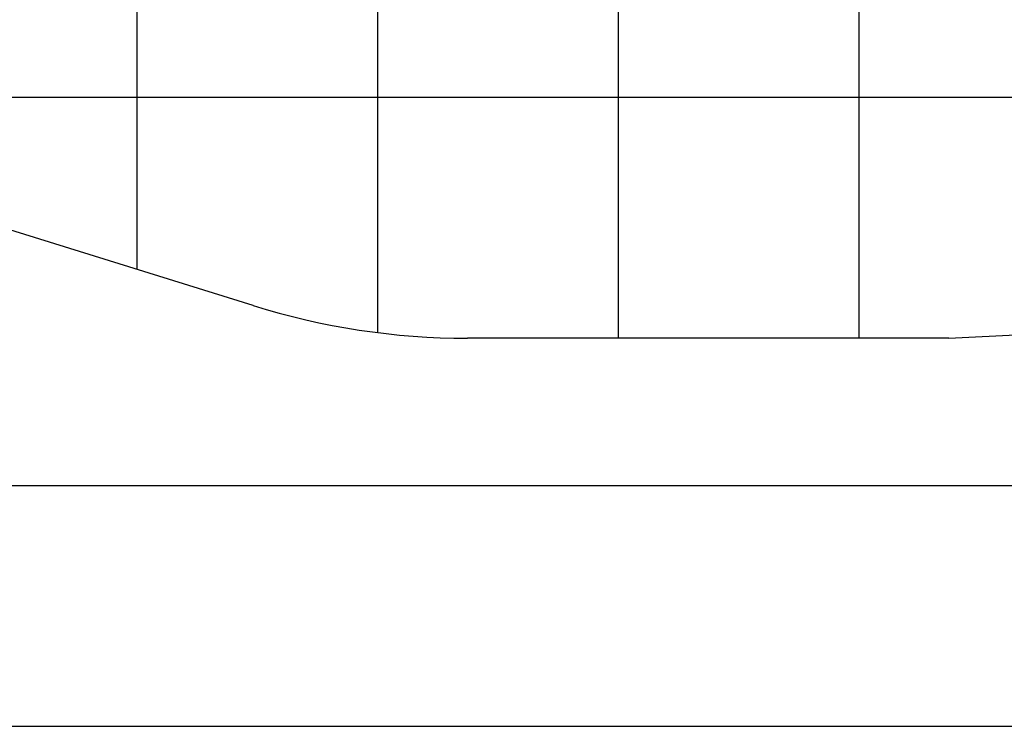
# Model space of a CAD drawing. Extents: x -93 to 93, y -60 to 60.
# Drawn here: x -45 to -25, y -59 to -44 of the extents above; entities that cross this region are included whole.
import ezdxf

# ---------------------------------------------------------------- set-up
doc = ezdxf.new("R2010")
doc.units = 0
doc.layers.get('0').update_dxf_attribs({"linetype": 'CONTINUOUS'})

msp = doc.modelspace()

# ---------------------------------------------------------------- linework, layer by layer
at = {"color": 0}
for points in [[(-42.5824, -49.6708), (-42.5824, 59.5718)], [(-42.5824, -49.6708), (-42.5824, 59.5718)], [(-42.5824, -49.6708), (-42.5824, 59.5718)], [(-42.5824, -49.6708), (-42.5824, 59.5718)], [(-42.5824, -49.6708), (-42.5824, 59.5718)], [(-42.5824, -49.6708), (-42.5824, 59.5718)], [(-42.5824, -49.6708), (-42.5824, 59.5718)], [(-42.5824, -49.6708), (-42.5824, 59.5718)], [(-42.5824, -49.6708), (-42.5824, 59.5718)], [(-42.5824, -49.6708), (-42.5824, 59.5718)], [(-42.5824, -49.6708), (-42.5824, 59.5718)], [(-42.5824, -49.6708), (-42.5824, 59.5718)], [(-42.5824, -49.6708), (-42.5824, 59.5718)], [(-42.5824, -49.6708), (-42.5824, 59.5718)], [(-42.5824, -49.6708), (-42.5824, 59.5718)], [(-42.5824, -49.6708), (-42.5824, 59.5718)], [(-42.5824, -49.6708), (-42.5824, 59.5718)], [(-42.5824, -49.6708), (-42.5824, 59.5718)], [(-42.5824, -49.6708), (-42.5824, 59.5718)], [(-42.5824, -49.6708), (-42.5824, 59.5718)], [(-42.5824, -49.6708), (-42.5824, 59.5718)], [(-37.5824, -50.9804), (-37.5824, 57.5044)], [(-37.5824, -50.9804), (-37.5824, 57.5044)], [(-37.5824, -50.9804), (-37.5824, 57.5044)], [(-37.5824, -50.9804), (-37.5824, 57.5044)], [(-37.5824, -50.9804), (-37.5824, 57.5044)], [(-37.5824, -50.9804), (-37.5824, 57.5044)], [(-37.5824, -50.9804), (-37.5824, 57.5044)], [(-37.5824, -50.9804), (-37.5824, 57.5044)], [(-37.5824, -50.9804), (-37.5824, 57.5044)], [(-37.5824, -50.9804), (-37.5824, 57.5044)], [(-37.5824, -50.9804), (-37.5824, 57.5044)], [(-37.5824, -50.9804), (-37.5824, 57.5044)], [(-37.5824, -50.9804), (-37.5824, 57.5044)], [(-37.5824, -50.9804), (-37.5824, 57.5044)], [(-37.5824, -50.9804), (-37.5824, 57.5044)], [(-37.5824, -50.9804), (-37.5824, 57.5044)], [(-37.5824, -50.9804), (-37.5824, 57.5044)], [(-37.5824, -50.9804), (-37.5824, 57.5044)], [(-37.5824, -50.9804), (-37.5824, 57.5044)], [(-37.5824, -50.9804), (-37.5824, 57.5044)], [(-37.5824, -50.9804), (-37.5824, 57.5044)], [(-32.5824, -51.0965), (-32.5824, 52.1427)], [(-32.5824, -51.0965), (-32.5824, 52.1427)], [(-32.5824, -51.0965), (-32.5824, 52.1427)], [(-32.5824, -51.0965), (-32.5824, 52.1427)], [(-32.5824, -51.0965), (-32.5824, 52.1427)], [(-32.5824, -51.0965), (-32.5824, 52.1427)], [(-32.5824, -51.0965), (-32.5824, 52.1427)], [(-32.5824, -51.0965), (-32.5824, 52.1427)], [(-32.5824, -51.0965), (-32.5824, 52.1427)], [(-32.5824, -51.0965), (-32.5824, 52.1427)], [(-32.5824, -51.0965), (-32.5824, 52.1427)], [(-32.5824, -51.0965), (-32.5824, 52.1427)], [(-32.5824, -51.0965), (-32.5824, 52.1427)], [(-32.5824, -51.0965), (-32.5824, 52.1427)], [(-32.5824, -51.0965), (-32.5824, 52.1427)], [(-32.5824, -51.0965), (-32.5824, 52.1427)], [(-32.5824, -51.0965), (-32.5824, 52.1427)], [(-32.5824, -51.0965), (-32.5824, 52.1427)], [(-32.5824, -51.0965), (-32.5824, 52.1427)], [(-32.5824, -51.0965), (-32.5824, 52.1427)], [(-32.5824, -51.0965), (-32.5824, 52.1427)], [(-27.5824, -51.0965), (-27.5824, 33.4035)], [(-27.5824, -51.0965), (-27.5824, 33.4035)], [(-27.5824, -51.0965), (-27.5824, 33.4035)], [(-27.5824, -51.0965), (-27.5824, 33.4035)], [(-27.5824, -51.0965), (-27.5824, 33.4035)], [(-27.5824, -51.0965), (-27.5824, 33.4035)], [(-27.5824, -51.0965), (-27.5824, 33.4035)], [(-27.5824, -51.0965), (-27.5824, 33.4035)], [(-27.5824, -51.0965), (-27.5824, 33.4035)], [(-27.5824, -51.0965), (-27.5824, 33.4035)], [(-27.5824, -51.0965), (-27.5824, 33.4035)], [(-27.5824, -51.0965), (-27.5824, 33.4035)], [(-27.5824, -51.0965), (-27.5824, 33.4035)], [(-27.5824, -51.0965), (-27.5824, 33.4035)], [(-27.5824, -51.0965), (-27.5824, 33.4035)], [(-27.5824, -51.0965), (-27.5824, 33.4035)], [(-27.5824, -51.0965), (-27.5824, 33.4035)], [(-27.5824, -51.0965), (-27.5824, 33.4035)], [(-27.5824, -51.0965), (-27.5824, 33.4035)], [(-27.5824, -51.0965), (-27.5824, 33.4035)], [(-27.5824, -51.0965), (-27.5824, 33.4035)], [(-25.72, -51.0965), (-25.72, -51.0965), (-24.1862, -51.0189), (-22.6968, -50.7916), (-21.2593, -50.4219), (-19.8812, -49.9176), (-18.5699, -49.2859), (-17.3332, -48.5346), (-16.1784, -47.671), (-15.1133, -46.703), (-14.1451, -45.6377), (-13.2816, -44.483), (-12.5302, -43.2462), (-11.8987, -41.9351), (-11.3942, -40.5569), (-11.0247, -39.1194), (-10.7974, -37.63), (-10.72, -36.0965)], [(-40.175, -50.4196), (-73.5895, -40.0266)], [(-40.175, -50.4196), (-73.5895, -40.0266)], [(-40.175, -50.4196), (-73.5895, -40.0266)], [(-40.175, -50.4196), (-73.5895, -40.0266)], [(-40.175, -50.4196), (-73.5895, -40.0266)], [(-40.175, -50.4196), (-73.5895, -40.0266)], [(-40.175, -50.4196), (-73.5895, -40.0266)], [(-40.175, -50.4196), (-73.5895, -40.0266)], [(-40.175, -50.4196), (-73.5895, -40.0266)], [(-40.175, -50.4196), (-73.5895, -40.0266)], [(-40.175, -50.4196), (-73.5895, -40.0266)], [(-40.175, -50.4196), (-73.5895, -40.0266)], [(-40.175, -50.4196), (-73.5895, -40.0266)], [(-40.175, -50.4196), (-73.5895, -40.0266)], [(-40.175, -50.4196), (-73.5895, -40.0266)], [(-40.175, -50.4196), (-73.5895, -40.0266)], [(-40.175, -50.4196), (-73.5895, -40.0266)], [(-40.175, -50.4196), (-73.5895, -40.0266)], [(-40.175, -50.4196), (-73.5895, -40.0266)], [(-40.175, -50.4196), (-73.5895, -40.0266)], [(-40.175, -50.4196), (-73.5895, -40.0266)], [(-14.5396, -46.0965), (-54.0743, -46.0965)], [(-14.5396, -46.0965), (-54.0743, -46.0965)], [(-14.5396, -46.0965), (-54.0743, -46.0965)], [(-14.5396, -46.0965), (-54.0743, -46.0965)], [(-14.5396, -46.0965), (-54.0743, -46.0965)], [(-14.5396, -46.0965), (-54.0743, -46.0965)], [(-14.5396, -46.0965), (-54.0743, -46.0965)], [(-14.5396, -46.0965), (-54.0743, -46.0965)], [(-14.5396, -46.0965), (-54.0743, -46.0965)], [(-14.5396, -46.0965), (-54.0743, -46.0965)], [(-14.5396, -46.0965), (-54.0743, -46.0965)], [(-14.5396, -46.0965), (-54.0743, -46.0965)], [(-14.5396, -46.0965), (-54.0743, -46.0965)], [(-14.5396, -46.0965), (-54.0743, -46.0965)], [(-14.5396, -46.0965), (-54.0743, -46.0965)], [(-14.5396, -46.0965), (-54.0743, -46.0965)], [(-14.5396, -46.0965), (-54.0743, -46.0965)], [(-14.5396, -46.0965), (-54.0743, -46.0965)], [(-14.5396, -46.0965), (-54.0743, -46.0965)], [(-14.5396, -46.0965), (-54.0743, -46.0965)], [(-14.5396, -46.0965), (-54.0743, -46.0965)], [(-42.5824, -49.6708), (-42.5824, -49.6708)], [(-40.175, -50.4196), (-40.175, -50.4196)], [(-40.175, -50.4196), (-40.175, -50.4196), (-39.9036, -50.501), (-39.6312, -50.5774), (-39.3574, -50.6485), (-39.0826, -50.7145), (-38.8066, -50.7752), (-38.5296, -50.8308), (-38.2517, -50.8811), (-37.973, -50.9262), (-37.6932, -50.9659), (-37.4129, -51.0004), (-37.1318, -51.0297), (-36.8504, -51.0537), (-36.5683, -51.0723), (-36.2858, -51.0857), (-36.003, -51.0938), (-35.72, -51.0965)], [(-37.5824, -50.9804), (-37.5824, -50.9804)], [(-35.72, -51.0965), (-35.72, -51.0965)], [(-25.72, -51.0965), (-35.72, -51.0965)], [(-25.72, -51.0965), (-35.72, -51.0965)], [(-25.72, -51.0965), (-35.72, -51.0965)], [(-25.72, -51.0965), (-35.72, -51.0965)], [(-25.72, -51.0965), (-35.72, -51.0965)], [(-25.72, -51.0965), (-35.72, -51.0965)], [(-25.72, -51.0965), (-35.72, -51.0965)], [(-25.72, -51.0965), (-35.72, -51.0965)], [(-25.72, -51.0965), (-35.72, -51.0965)], [(-25.72, -51.0965), (-35.72, -51.0965)], [(-25.72, -51.0965), (-35.72, -51.0965)], [(-25.72, -51.0965), (-35.72, -51.0965)], [(-25.72, -51.0965), (-35.72, -51.0965)], [(-25.72, -51.0965), (-35.72, -51.0965)], [(-25.72, -51.0965), (-35.72, -51.0965)], [(-25.72, -51.0965), (-35.72, -51.0965)], [(-25.72, -51.0965), (-35.72, -51.0965)], [(-25.72, -51.0965), (-35.72, -51.0965)], [(-25.72, -51.0965), (-35.72, -51.0965)], [(-25.72, -51.0965), (-35.72, -51.0965)], [(-25.72, -51.0965), (-35.72, -51.0965)], [(-35.72, -51.0965), (-35.72, -51.0965)], [(-25.72, -51.0965), (-35.72, -51.0965)], [(-25.72, -51.0965), (-35.72, -51.0965)], [(-25.72, -51.0965), (-35.72, -51.0965)], [(-25.72, -51.0965), (-35.72, -51.0965)], [(-25.72, -51.0965), (-35.72, -51.0965)], [(-25.72, -51.0965), (-35.72, -51.0965)], [(-25.72, -51.0965), (-35.72, -51.0965)], [(-25.72, -51.0965), (-35.72, -51.0965)], [(-25.72, -51.0965), (-35.72, -51.0965)], [(-25.72, -51.0965), (-35.72, -51.0965)], [(-25.72, -51.0965), (-35.72, -51.0965)], [(-25.72, -51.0965), (-35.72, -51.0965)], [(-25.72, -51.0965), (-35.72, -51.0965)], [(-25.72, -51.0965), (-35.72, -51.0965)], [(-25.72, -51.0965), (-35.72, -51.0965)], [(-25.72, -51.0965), (-35.72, -51.0965)], [(-25.72, -51.0965), (-35.72, -51.0965)], [(-25.72, -51.0965), (-35.72, -51.0965)], [(-25.72, -51.0965), (-35.72, -51.0965)], [(-25.72, -51.0965), (-35.72, -51.0965)], [(-25.72, -51.0965), (-35.72, -51.0965)], [(-32.5824, -51.0965), (-32.5824, -51.0965)], [(-27.5824, -51.0965), (-27.5824, -51.0965)], [(-25.72, -51.0965), (-25.72, -51.0965)], [(-25.72, -51.0965), (-25.72, -51.0965)], [(-82.6685, -54.1533), (-6.3743, -54.1533)], [(-82.6685, -54.1533), (-6.3743, -54.1533)], [(-82.6685, -54.1533), (-6.3743, -54.1533)], [(-82.6685, -54.1533), (-6.3743, -54.1533)], [(-82.6685, -54.1533), (-6.3743, -54.1533)], [(-82.6685, -54.1533), (-6.3743, -54.1533)], [(-82.6685, -54.1533), (-6.3743, -54.1533)], [(-82.6685, -54.1533), (-6.3743, -54.1533)], [(-82.6685, -54.1533), (-6.3743, -54.1533)], [(-82.6685, -54.1533), (-6.3743, -54.1533)], [(-82.6685, -54.1533), (-6.3743, -54.1533)], [(-82.6685, -54.1533), (-6.3743, -54.1533)], [(-82.6685, -54.1533), (-6.3743, -54.1533)], [(-82.6685, -54.1533), (-6.3743, -54.1533)], [(-82.6685, -54.1533), (-6.3743, -54.1533)], [(-82.6685, -54.1533), (-6.3743, -54.1533)], [(-82.6685, -54.1533), (-6.3743, -54.1533)], [(-82.6685, -54.1533), (-6.3743, -54.1533)], [(-82.6685, -54.1533), (-6.3743, -54.1533)], [(-82.6685, -54.1533), (-6.3743, -54.1533)], [(-82.6685, -54.1533), (-6.3743, -54.1533)], [(-93.3269, -59.1538), (-4.2735, -59.1538)], [(-93.3269, -59.1538), (-4.2735, -59.1538)], [(-93.3269, -59.1538), (-4.2735, -59.1538)], [(-93.3269, -59.1538), (-4.2735, -59.1538)], [(-93.3269, -59.1538), (-4.2735, -59.1538)], [(-93.3269, -59.1538), (-4.2735, -59.1538)], [(-93.3269, -59.1538), (-4.2735, -59.1538)], [(-93.3269, -59.1538), (-4.2735, -59.1538)], [(-93.3269, -59.1538), (-4.2735, -59.1538)], [(-93.3269, -59.1538), (-4.2735, -59.1538)], [(-93.3269, -59.1538), (-4.2735, -59.1538)], [(-93.3269, -59.1538), (-4.2735, -59.1538)], [(-93.3269, -59.1538), (-4.2735, -59.1538)], [(-93.3269, -59.1538), (-4.2735, -59.1538)], [(-93.3269, -59.1538), (-4.2735, -59.1538)], [(-93.3269, -59.1538), (-4.2735, -59.1538)], [(-93.3269, -59.1538), (-4.2735, -59.1538)], [(-93.3269, -59.1538), (-4.2735, -59.1538)], [(-93.3269, -59.1538), (-4.2735, -59.1538)], [(-93.3269, -59.1538), (-4.2735, -59.1538)], [(-93.3269, -59.1538), (-4.2735, -59.1538)]]:
    msp.add_lwpolyline(points, dxfattribs=at)

doc.saveas('drawing.dxf')
